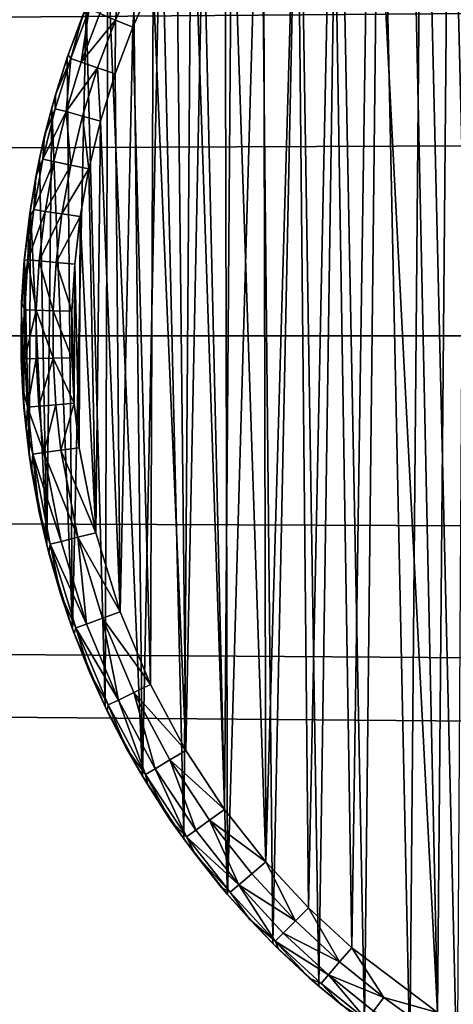
# Model space of a CAD drawing. Units: inches. Extents: x -3.9 to 59.1, y -28.3 to 27.6.
# Drawn here: x 55.2 to 55.3, y -24.7 to -24.3 of the extents above; entities that cross this region are included whole.
import ezdxf

# ---------------------------------------------------------------- set-up
doc = ezdxf.new("R2010")
doc.units = ezdxf.units.IN
doc.header["$MEASUREMENT"] = 0
doc.layers.add('72_EGR_BASE_CUSTOMARTICLE', color=7, linetype='Continuous')
doc.layers.add('SKP_Layer 01_D3G', color=7, linetype='Continuous')

# ---------------------------------------------------------------- blocks, each defined once
blk = doc.blocks.new('893e3b75-d375-4cc9-b5fd-f732340be501')
at = {"layer": 'SKP_Layer 01_D3G', "color": 0}
for points in [[(-29.13386, 13.70079, 0.3937), (-29.13386, -13.70079, 0.3937), (29.13386, -13.70079, 0.3937)], [(-29.13386, -13.70079, 0), (29.13386, 13.70079, 0), (29.13386, -13.70079, 0)], [(-29.13386, -13.70079, 0), (-29.13386, 13.70079, 0), (29.13386, 13.70079, 0)], [(-29.13386, 13.70079, 0.3937), (29.13386, -13.70079, 0.3937), (29.13386, 13.70079, 0.3937)]]:
    blk.add_3dface(points, dxfattribs=at)
blk = doc.blocks.new('4718986f-e222-4407-9c99-1d0125fdf2fd')
at = {"color": 0}
blk.add_blockref('893e3b75-d375-4cc9-b5fd-f732340be501', (-0.00001, 0), dxfattribs=at)
blk = doc.blocks.new('c0058cb1-caf6-4944-b027-bcf4453736a6')
at = {"layer": 'SKP_Layer 01_D3G', "color": 0}
for points in [[(27.22336, 0.49108, 0), (-25.88976, 0.12598, 0), (-25.8453, 0.07411, 0)], [(27.22336, 0.49108, 0), (-25.8453, 0.07411, 0), (-25.82677, 0, 0)], [(27.22336, 0.49108, 0), (-25.82677, 0, 0), (-8.66142, 0.15748, 0)], [(27.22336, 0.49108, 0), (-8.56693, 0.12598, 0), (-8.52246, 0.07411, 0)], [(27.22336, 0.49108, 0), (-8.52246, 0.07411, 0), (-8.50394, 0, 0)], [(27.22336, 0.49108, 0), (-8.50394, 0, 0), (8.66142, 0.15748, 0)], [(27.22336, 0.49108, 0), (8.75591, 0.12598, 0), (8.80037, 0.07411, 0)], [(27.22336, 0.49108, 0), (8.80037, 0.07411, 0), (8.8189, 0, 0)], [(27.22336, 0.49108, 0), (8.8189, 0, 0), (25.94016, 0.15118, 0)], [(25.81966, -0.29137, 0), (25.8061, 0.28329, 0), (25.82319, 0.29334, 0)], [(25.80122, -0.28016, 0), (25.78943, 0.27209, 0), (25.8061, 0.28329, 0)], [(25.80122, -0.28016, 0), (25.8061, 0.28329, 0), (25.81966, -0.29137, 0)], [(25.81659, 0.26662, 0.07874), (25.83009, -0.27465, 0.07874), (25.83267, 0.27608, 0.07874)], [(25.78354, -0.26778, 0), (25.77328, 0.25977, 0), (25.78943, 0.27209, 0)], [(25.78354, -0.26778, 0), (25.78943, 0.27209, 0), (25.80122, -0.28016, 0)], [(25.80089, 0.25608, 0.07874), (25.81199, -0.26368, 0.07874), (25.81659, 0.26662, 0.07874)], [(25.81659, 0.26662, 0.07874), (25.81199, -0.26368, 0.07874), (25.83009, -0.27465, 0.07874)], [(25.76565, -0.25338, 0), (25.75777, 0.24636, 0), (25.77328, 0.25977, 0)], [(25.76565, -0.25338, 0), (25.77328, 0.25977, 0), (25.78354, -0.26778, 0)], [(25.78569, 0.24449, 0.07874), (25.81199, -0.26368, 0.07874), (25.80089, 0.25608, 0.07874)], [(25.74775, -0.23675, 0), (25.743, 0.23191, 0), (25.75777, 0.24636, 0)], [(25.74775, -0.23675, 0), (25.75777, 0.24636, 0), (25.76565, -0.25338, 0)], [(25.77109, 0.23187, 0.07874), (25.77851, -0.23847, 0.07874), (25.78569, 0.24449, 0.07874)], [(25.78569, 0.24449, 0.07874), (25.77851, -0.23847, 0.07874), (25.81199, -0.26368, 0.07874)], [(25.7301, -0.2177, 0), (25.72907, 0.21649, 0), (25.743, 0.23191, 0)], [(25.7301, -0.2177, 0), (25.743, 0.23191, 0), (25.74775, -0.23675, 0)], [(25.75719, 0.21827, 0.07874), (25.76166, -0.22283, 0.07874), (25.77109, 0.23187, 0.07874)], [(25.77109, 0.23187, 0.07874), (25.76166, -0.22283, 0.07874), (25.77851, -0.23847, 0.07874)], [(25.7301, -0.2177, 0), (25.71607, 0.20017, 0), (25.72907, 0.21649, 0)], [(25.74408, 0.20376, 0.07874), (25.74505, -0.20489, 0.07874), (25.75719, 0.21827, 0.07874)], [(25.75719, 0.21827, 0.07874), (25.74505, -0.20489, 0.07874), (25.76166, -0.22283, 0.07874)], [(25.73185, 0.18839, 0.07874), (25.74505, -0.20489, 0.07874), (25.74408, 0.20376, 0.07874)], [(25.71304, -0.19603, 0), (25.7041, 0.18303, 0), (25.71607, 0.20017, 0)], [(25.71304, -0.19603, 0), (25.71607, 0.20017, 0), (25.7301, -0.2177, 0)], [(25.72058, 0.17227, 0.07874), (25.72899, -0.1845, 0.07874), (25.73185, 0.18839, 0.07874)], [(25.73185, 0.18839, 0.07874), (25.72899, -0.1845, 0.07874), (25.74505, -0.20489, 0.07874)], [(25.69697, -0.17162, 0), (25.69322, 0.16518, 0), (25.7041, 0.18303, 0)], [(25.69697, -0.17162, 0), (25.7041, 0.18303, 0), (25.71304, -0.19603, 0)], [(25.71034, 0.15547, 0.07874), (25.71386, -0.16152, 0.07874), (25.72058, 0.17227, 0.07874)], [(25.72058, 0.17227, 0.07874), (25.71386, -0.16152, 0.07874), (25.72899, -0.1845, 0.07874)], [(25.69697, -0.17162, 0), (25.68349, 0.14672, 0), (25.69322, 0.16518, 0)], [(25.70118, 0.13809, 0.07874), (25.71386, -0.16152, 0.07874), (25.71034, 0.15547, 0.07874)], [(25.94016, 0.15118, 0), (8.8189, 0, 0), (25.88976, 0.12598, 0)], [(25.68235, -0.14437, 0), (25.67496, 0.12777, 0), (25.68349, 0.14672, 0)], [(25.68235, -0.14437, 0), (25.68349, 0.14672, 0), (25.69697, -0.17162, 0)], [(25.68867, 0.1442, 0.07297), (25.68029, 0.12557, 0.07297), (25.68646, 0.12302, 0.07736)], [(25.69467, 0.14127, 0.07736), (25.68867, 0.1442, 0.07297), (25.68646, 0.12302, 0.07736)], [(25.69467, 0.14127, 0.07736), (25.68646, 0.12302, 0.07736), (25.69315, 0.12026, 0.07874)], [(25.70118, 0.13809, 0.07874), (25.69467, 0.14127, 0.07736), (25.69315, 0.12026, 0.07874)], [(25.69315, 0.12026, 0.07874), (25.70011, -0.13588, 0.07874), (25.70118, 0.13809, 0.07874)], [(25.70118, 0.13809, 0.07874), (25.70011, -0.13588, 0.07874), (25.71386, -0.16152, 0.07874)], [(25.66973, -0.1143, 0), (25.66766, 0.10844, 0), (25.67496, 0.12777, 0)], [(25.67496, 0.12777, 0), (25.66766, 0.10844, 0), (25.67377, 0.12486, 0.05905)], [(25.67624, 0.12724, 0.0663), (25.66897, 0.10799, 0.0663), (25.67312, 0.10657, 0.07297)], [(25.67624, 0.12724, 0.0663), (25.67377, 0.12486, 0.05905), (25.66897, 0.10799, 0.0663)], [(25.66973, -0.1143, 0), (25.67496, 0.12777, 0), (25.68235, -0.14437, 0)], [(25.67624, 0.12724, 0.0663), (25.67312, 0.10657, 0.07297), (25.68029, 0.12557, 0.07297)], [(25.88976, 0.12598, 0), (8.8189, 0, 0), (25.8453, 0.07411, 0)], [(25.67377, 0.12486, 0.05905), (25.66766, 0.10844, 0), (25.66803, 0.1095, 0.05905)], [(25.67377, 0.12486, 0.05905), (25.66803, 0.1095, 0.05905), (25.66897, 0.10799, 0.0663)], [(25.68646, 0.12302, 0.07736), (25.68029, 0.12557, 0.07297), (25.67312, 0.10657, 0.07297)], [(25.68646, 0.12302, 0.07736), (25.67312, 0.10657, 0.07297), (25.67943, 0.10441, 0.07736)], [(25.68646, 0.12302, 0.07736), (25.67943, 0.10441, 0.07736), (25.68629, 0.10206, 0.07874)], [(25.69315, 0.12026, 0.07874), (25.68646, 0.12302, 0.07736), (25.68629, 0.10206, 0.07874)], [(25.68629, 0.10206, 0.07874), (25.68823, -0.10758, 0.07874), (25.69315, 0.12026, 0.07874)], [(25.69315, 0.12026, 0.07874), (25.68823, -0.10758, 0.07874), (25.70011, -0.13588, 0.07874)], [(25.66973, -0.1143, 0), (25.66162, 0.08885, 0), (25.66766, 0.10844, 0)], [(25.66766, 0.10844, 0), (25.66162, 0.08885, 0), (25.66304, 0.09386, 0.05905)], [(25.66897, 0.10799, 0.0663), (25.66295, 0.08848, 0.0663), (25.66717, 0.08732, 0.07297)], [(25.66897, 0.10799, 0.0663), (25.66304, 0.09386, 0.05905), (25.66295, 0.08848, 0.0663)], [(25.66803, 0.1095, 0.05905), (25.66766, 0.10844, 0), (25.66304, 0.09386, 0.05905)], [(25.66803, 0.1095, 0.05905), (25.66304, 0.09386, 0.05905), (25.66897, 0.10799, 0.0663)], [(25.66897, 0.10799, 0.0663), (25.66717, 0.08732, 0.07297), (25.67312, 0.10657, 0.07297)], [(25.67943, 0.10441, 0.07736), (25.67312, 0.10657, 0.07297), (25.66717, 0.08732, 0.07297)], [(25.67943, 0.10441, 0.07736), (25.66717, 0.08732, 0.07297), (25.67361, 0.08554, 0.07736)], [(25.6806, 0.08362, 0.07874), (25.67943, 0.10441, 0.07736), (25.67361, 0.08554, 0.07736)], [(25.68629, 0.10206, 0.07874), (25.67943, 0.10441, 0.07736), (25.6806, 0.08362, 0.07874)], [(25.6806, 0.08362, 0.07874), (25.68823, -0.10758, 0.07874), (25.68629, 0.10206, 0.07874)], [(25.66304, 0.09386, 0.05905), (25.66162, 0.08885, 0), (25.65882, 0.07799, 0.05905)], [(25.66304, 0.09386, 0.05905), (25.65882, 0.07799, 0.05905), (25.66295, 0.08848, 0.0663)], [(25.65969, -0.08153, 0), (25.65682, 0.06911, 0), (25.66162, 0.08885, 0)], [(25.66162, 0.08885, 0), (25.65682, 0.06911, 0), (25.65882, 0.07799, 0.05905)], [(25.66295, 0.08848, 0.0663), (25.65817, 0.06882, 0.0663), (25.66717, 0.08732, 0.07297)], [(25.66295, 0.08848, 0.0663), (25.65882, 0.07799, 0.05905), (25.65817, 0.06882, 0.0663)], [(25.65969, -0.08153, 0), (25.66162, 0.08885, 0), (25.66973, -0.1143, 0)], [(25.66717, 0.08732, 0.07297), (25.65817, 0.06882, 0.0663), (25.66246, 0.06792, 0.07297)], [(25.66899, 0.06654, 0.07736), (25.66717, 0.08732, 0.07297), (25.66246, 0.06792, 0.07297)], [(25.67361, 0.08554, 0.07736), (25.66717, 0.08732, 0.07297), (25.66899, 0.06654, 0.07736)], [(25.67608, 0.06504, 0.07874), (25.67361, 0.08554, 0.07736), (25.66899, 0.06654, 0.07736)], [(25.6806, 0.08362, 0.07874), (25.67361, 0.08554, 0.07736), (25.67608, 0.06504, 0.07874)], [(25.67608, 0.06504, 0.07874), (25.67878, -0.07674, 0.07874), (25.6806, 0.08362, 0.07874)], [(25.6806, 0.08362, 0.07874), (25.67878, -0.07674, 0.07874), (25.68823, -0.10758, 0.07874)], [(25.65882, 0.07799, 0.05905), (25.65682, 0.06911, 0), (25.65538, 0.06189, 0.05905)], [(25.65882, 0.07799, 0.05905), (25.65538, 0.06189, 0.05905), (25.65817, 0.06882, 0.0663)], [(25.8453, 0.07411, 0), (8.8189, 0, 0), (25.82677, 0, 0)], [(25.65969, -0.08153, 0), (25.65327, 0.04935, 0), (25.65682, 0.06911, 0)], [(25.65682, 0.06911, 0), (25.65327, 0.04935, 0), (25.65538, 0.06189, 0.05905)], [(25.65817, 0.06882, 0.0663), (25.65463, 0.04914, 0.0663), (25.66246, 0.06792, 0.07297)], [(25.65817, 0.06882, 0.0663), (25.65538, 0.06189, 0.05905), (25.65463, 0.04914, 0.0663)], [(25.66246, 0.06792, 0.07297), (25.65463, 0.04914, 0.0663), (25.65897, 0.04849, 0.07297)], [(25.66899, 0.06654, 0.07736), (25.66246, 0.06792, 0.07297), (25.65897, 0.04849, 0.07297)], [(25.66899, 0.06654, 0.07736), (25.65897, 0.04849, 0.07297), (25.66557, 0.04751, 0.07736)], [(25.67608, 0.06504, 0.07874), (25.66899, 0.06654, 0.07736), (25.66557, 0.04751, 0.07736)], [(25.65538, 0.06189, 0.05905), (25.65327, 0.04935, 0), (25.65273, 0.04564, 0.05905)], [(25.65538, 0.06189, 0.05905), (25.65273, 0.04564, 0.05905), (25.65463, 0.04914, 0.0663)], [(25.67608, 0.06504, 0.07874), (25.66557, 0.04751, 0.07736), (25.67273, 0.04644, 0.07874)], [(25.67273, 0.04644, 0.07874), (25.67878, -0.07674, 0.07874), (25.67608, 0.06504, 0.07874)], [(25.65283, -0.04631, 0), (25.65093, 0.02966, 0), (25.65327, 0.04935, 0)], [(25.65327, 0.04935, 0), (25.65093, 0.02966, 0), (25.65273, 0.04564, 0.05905)], [(25.65463, 0.04914, 0.0663), (25.6523, 0.02954, 0.0663), (25.65897, 0.04849, 0.07297)], [(25.65463, 0.04914, 0.0663), (25.65273, 0.04564, 0.05905), (25.6523, 0.02954, 0.0663)], [(25.65897, 0.04849, 0.07297), (25.6523, 0.02954, 0.0663), (25.65667, 0.02915, 0.07297)], [(25.65283, -0.04631, 0), (25.65327, 0.04935, 0), (25.65969, -0.08153, 0)], [(25.66557, 0.04751, 0.07736), (25.65897, 0.04849, 0.07297), (25.65667, 0.02915, 0.07297)], [(25.66557, 0.04751, 0.07736), (25.65667, 0.02915, 0.07297), (25.66331, 0.02856, 0.07736)], [(25.67273, 0.04644, 0.07874), (25.66557, 0.04751, 0.07736), (25.66331, 0.02856, 0.07736)], [(25.67273, 0.04644, 0.07874), (25.66331, 0.02856, 0.07736), (25.67053, 0.02792, 0.07874)], [(25.67053, 0.02792, 0.07874), (25.67232, -0.04359, 0.07874), (25.67273, 0.04644, 0.07874)], [(25.67273, 0.04644, 0.07874), (25.67232, -0.04359, 0.07874), (25.67878, -0.07674, 0.07874)], [(25.65273, 0.04564, 0.05905), (25.65093, 0.02966, 0), (25.65089, 0.02932, 0.05905)], [(25.65273, 0.04564, 0.05905), (25.65089, 0.02932, 0.05905), (25.6523, 0.02954, 0.0663)], [(25.65077, -0.0279, 0), (25.64976, 0.01016, 0), (25.65093, 0.02966, 0)], [(25.65093, 0.02966, 0), (25.64976, 0.01016, 0), (25.64986, 0.01294, 0.05905)], [(25.65093, 0.02966, 0), (25.64986, 0.01294, 0.05905), (25.65089, 0.02932, 0.05905)], [(25.6523, 0.02954, 0.0663), (25.64986, 0.01294, 0.05905), (25.65114, 0.01012, 0.0663)], [(25.6523, 0.02954, 0.0663), (25.65089, 0.02932, 0.05905), (25.64986, 0.01294, 0.05905)], [(25.65077, -0.0279, 0), (25.65093, 0.02966, 0), (25.65283, -0.04631, 0)], [(25.6523, 0.02954, 0.0663), (25.65114, 0.01012, 0.0663), (25.65552, 0.00999, 0.07297)], [(25.6523, 0.02954, 0.0663), (25.65552, 0.00999, 0.07297), (25.65667, 0.02915, 0.07297)], [(25.66219, 0.00979, 0.07736), (25.65667, 0.02915, 0.07297), (25.65552, 0.00999, 0.07297)], [(25.66331, 0.02856, 0.07736), (25.65667, 0.02915, 0.07297), (25.66219, 0.00979, 0.07736)], [(25.66944, 0.00957, 0.07874), (25.66331, 0.02856, 0.07736), (25.66219, 0.00979, 0.07736)], [(25.67053, 0.02792, 0.07874), (25.66331, 0.02856, 0.07736), (25.66944, 0.00957, 0.07874)], [(25.66944, 0.00957, 0.07874), (25.67039, -0.02626, 0.07874), (25.67053, 0.02792, 0.07874)], [(25.67053, 0.02792, 0.07874), (25.67039, -0.02626, 0.07874), (25.67232, -0.04359, 0.07874)], [(25.64986, 0.01294, 0.05905), (25.64976, 0.01016, 0), (25.64962, -0.00346, 0.05905)], [(25.64986, 0.01294, 0.05905), (25.64962, -0.00346, 0.05905), (25.65114, 0.01012, 0.0663)], [(25.64976, 0.01016, 0), (25.64973, -0.00905, 0), (25.64962, -0.00346, 0.05905)], [(25.65114, 0.01012, 0.0663), (25.64962, -0.00346, 0.05905), (25.65111, -0.00902, 0.0663)], [(25.64976, 0.01016, 0), (25.65077, -0.0279, 0), (25.64973, -0.00905, 0)], [(25.65114, 0.01012, 0.0663), (25.65111, -0.00902, 0.0663), (25.65552, 0.00999, 0.07297)], [(25.65552, 0.00999, 0.07297), (25.65111, -0.00902, 0.0663), (25.65549, -0.0089, 0.07297)], [(25.66216, -0.00872, 0.07736), (25.65552, 0.00999, 0.07297), (25.65549, -0.0089, 0.07297)], [(25.66219, 0.00979, 0.07736), (25.65552, 0.00999, 0.07297), (25.66216, -0.00872, 0.07736)], [(25.66941, -0.00852, 0.07874), (25.66219, 0.00979, 0.07736), (25.66216, -0.00872, 0.07736)], [(25.66944, 0.00957, 0.07874), (25.66219, 0.00979, 0.07736), (25.66941, -0.00852, 0.07874)], [(25.67039, -0.02626, 0.07874), (25.66944, 0.00957, 0.07874), (25.66941, -0.00852, 0.07874)], [(-25.8453, -0.07411, 0), (27.22336, -0.49108, 0), (-25.82677, 0, 0)], [(-25.82677, 0, 0), (27.22336, -0.49108, 0), (-8.66142, -0.15748, 0)], [(-8.52246, -0.07411, 0), (27.22336, -0.49108, 0), (-8.50394, 0, 0)], [(-8.50394, 0, 0), (27.22336, -0.49108, 0), (8.66142, -0.15748, 0)], [(8.80037, -0.07411, 0), (27.22336, -0.49108, 0), (8.8189, 0, 0)], [(8.8189, 0, 0), (27.22336, -0.49108, 0), (25.94016, -0.15118, 0)], [(8.8189, 0, 0), (25.94016, -0.15118, 0), (25.88976, -0.12598, 0)], [(8.8189, 0, 0), (25.88976, -0.12598, 0), (25.8453, -0.07411, 0)], [(8.8189, 0, 0), (25.8453, -0.07411, 0), (25.82677, 0, 0)], [(25.64962, -0.00346, 0.05905), (25.64973, -0.00905, 0), (25.65019, -0.01985, 0.05905)], [(25.64962, -0.00346, 0.05905), (25.65019, -0.01985, 0.05905), (25.65111, -0.00902, 0.0663)], [(25.64973, -0.00905, 0), (25.65077, -0.0279, 0), (25.65019, -0.01985, 0.05905)], [(25.65111, -0.00902, 0.0663), (25.65019, -0.01985, 0.05905), (25.65215, -0.02779, 0.0663)], [(25.65549, -0.0089, 0.07297), (25.65111, -0.00902, 0.0663), (25.65215, -0.02779, 0.0663)], [(25.65549, -0.0089, 0.07297), (25.65215, -0.02779, 0.0663), (25.65652, -0.02742, 0.07297)], [(25.66216, -0.00872, 0.07736), (25.65549, -0.0089, 0.07297), (25.65652, -0.02742, 0.07297)], [(25.66317, -0.02687, 0.07736), (25.66216, -0.00872, 0.07736), (25.65652, -0.02742, 0.07297)], [(25.67039, -0.02626, 0.07874), (25.66941, -0.00852, 0.07874), (25.66216, -0.00872, 0.07736)], [(25.67039, -0.02626, 0.07874), (25.66216, -0.00872, 0.07736), (25.66317, -0.02687, 0.07736)], [(25.65019, -0.01985, 0.05905), (25.65077, -0.0279, 0), (25.65157, -0.0362, 0.05905)], [(25.65019, -0.01985, 0.05905), (25.65157, -0.0362, 0.05905), (25.65215, -0.02779, 0.0663)], [(25.67039, -0.02626, 0.07874), (25.66317, -0.02687, 0.07736), (25.66515, -0.04459, 0.07736)], [(25.67232, -0.04359, 0.07874), (25.67039, -0.02626, 0.07874), (25.66515, -0.04459, 0.07736)], [(25.65077, -0.0279, 0), (25.65283, -0.04631, 0), (25.65157, -0.0362, 0.05905)], [(25.65215, -0.02779, 0.0663), (25.65157, -0.0362, 0.05905), (25.65419, -0.04612, 0.0663)], [(25.65652, -0.02742, 0.07297), (25.65215, -0.02779, 0.0663), (25.65854, -0.04551, 0.07297)], [(25.65215, -0.02779, 0.0663), (25.65419, -0.04612, 0.0663), (25.65854, -0.04551, 0.07297)], [(25.66317, -0.02687, 0.07736), (25.65652, -0.02742, 0.07297), (25.65854, -0.04551, 0.07297)], [(25.66515, -0.04459, 0.07736), (25.66317, -0.02687, 0.07736), (25.65854, -0.04551, 0.07297)], [(25.65157, -0.0362, 0.05905), (25.65283, -0.04631, 0), (25.65375, -0.05249, 0.05905)], [(25.65157, -0.0362, 0.05905), (25.65375, -0.05249, 0.05905), (25.65419, -0.04612, 0.0663)], [(25.65854, -0.04551, 0.07297), (25.65419, -0.04612, 0.0663), (25.66528, -0.08013, 0.07297)], [(25.67175, -0.0785, 0.07736), (25.66515, -0.04459, 0.07736), (25.65854, -0.04551, 0.07297)], [(25.67175, -0.0785, 0.07736), (25.65854, -0.04551, 0.07297), (25.66528, -0.08013, 0.07297)], [(25.67878, -0.07674, 0.07874), (25.67232, -0.04359, 0.07874), (25.66515, -0.04459, 0.07736)], [(25.67878, -0.07674, 0.07874), (25.66515, -0.04459, 0.07736), (25.67175, -0.0785, 0.07736)], [(25.65283, -0.04631, 0), (25.65969, -0.08153, 0), (25.65673, -0.06868, 0.05905)], [(25.65283, -0.04631, 0), (25.65673, -0.06868, 0.05905), (25.65375, -0.05249, 0.05905)], [(25.65419, -0.04612, 0.0663), (25.65375, -0.05249, 0.05905), (25.65673, -0.06868, 0.05905)], [(25.65419, -0.04612, 0.0663), (25.65673, -0.06868, 0.05905), (25.66103, -0.08119, 0.0663)], [(25.65419, -0.04612, 0.0663), (25.66103, -0.08119, 0.0663), (25.66528, -0.08013, 0.07297)], [(25.65673, -0.06868, 0.05905), (25.65969, -0.08153, 0), (25.6605, -0.0847, 0.05905)], [(25.65673, -0.06868, 0.05905), (25.6605, -0.0847, 0.05905), (25.66103, -0.08119, 0.0663)], [(-25.88976, -0.12598, 0), (27.22336, -0.49108, 0), (-25.8453, -0.07411, 0)], [(-8.56693, -0.12598, 0), (27.22336, -0.49108, 0), (-8.52246, -0.07411, 0)], [(8.75591, -0.12598, 0), (27.22336, -0.49108, 0), (8.80037, -0.07411, 0)], [(25.66528, -0.08013, 0.07297), (25.66103, -0.08119, 0.0663), (25.67515, -0.11234, 0.07297)], [(25.67515, -0.11234, 0.07297), (25.67175, -0.0785, 0.07736), (25.66528, -0.08013, 0.07297)], [(25.68823, -0.10758, 0.07874), (25.67878, -0.07674, 0.07874), (25.67175, -0.0785, 0.07736)], [(25.68142, -0.11006, 0.07736), (25.67175, -0.0785, 0.07736), (25.67515, -0.11234, 0.07297)], [(25.68823, -0.10758, 0.07874), (25.67175, -0.0785, 0.07736), (25.68142, -0.11006, 0.07736)], [(25.65969, -0.08153, 0), (25.66973, -0.1143, 0), (25.66505, -0.10049, 0.05905)], [(25.65969, -0.08153, 0), (25.66505, -0.10049, 0.05905), (25.6605, -0.0847, 0.05905)], [(25.66103, -0.08119, 0.0663), (25.6605, -0.0847, 0.05905), (25.66505, -0.10049, 0.05905)], [(25.66103, -0.08119, 0.0663), (25.66505, -0.10049, 0.05905), (25.67103, -0.11383, 0.0663)], [(25.66103, -0.08119, 0.0663), (25.67103, -0.11383, 0.0663), (25.67515, -0.11234, 0.07297)], [(25.66505, -0.10049, 0.05905), (25.66973, -0.1143, 0), (25.67036, -0.11601, 0.05905)], [(25.66505, -0.10049, 0.05905), (25.67036, -0.11601, 0.05905), (25.67103, -0.11383, 0.0663)], [(25.68755, -0.14189, 0.07297), (25.68142, -0.11006, 0.07736), (25.67515, -0.11234, 0.07297)], [(25.70011, -0.13588, 0.07874), (25.68823, -0.10758, 0.07874), (25.68142, -0.11006, 0.07736)], [(25.69357, -0.13901, 0.07736), (25.68142, -0.11006, 0.07736), (25.68755, -0.14189, 0.07297)], [(25.70011, -0.13588, 0.07874), (25.68142, -0.11006, 0.07736), (25.69357, -0.13901, 0.07736)], [(25.66973, -0.1143, 0), (25.68235, -0.14437, 0), (25.67642, -0.13125, 0.05905)], [(25.66973, -0.1143, 0), (25.67642, -0.13125, 0.05905), (25.67036, -0.11601, 0.05905)], [(25.67103, -0.11383, 0.0663), (25.67036, -0.11601, 0.05905), (25.67642, -0.13125, 0.05905)], [(25.67515, -0.11234, 0.07297), (25.67103, -0.11383, 0.0663), (25.68755, -0.14189, 0.07297)], [(25.67103, -0.11383, 0.0663), (25.67642, -0.13125, 0.05905), (25.6836, -0.14378, 0.0663)], [(25.67103, -0.11383, 0.0663), (25.6836, -0.14378, 0.0663), (25.68755, -0.14189, 0.07297)], [(-25.98425, -0.15748, 0), (27.22336, -0.49108, 0), (-25.88976, -0.12598, 0)], [(-8.66142, -0.15748, 0), (27.22336, -0.49108, 0), (-8.56693, -0.12598, 0)], [(8.66142, -0.15748, 0), (27.22336, -0.49108, 0), (8.75591, -0.12598, 0)], [(25.67642, -0.13125, 0.05905), (25.68235, -0.14437, 0), (25.68322, -0.14618, 0.05905)], [(25.67642, -0.13125, 0.05905), (25.68322, -0.14618, 0.05905), (25.6836, -0.14378, 0.0663)], [(25.71386, -0.16152, 0.07874), (25.70011, -0.13588, 0.07874), (25.69357, -0.13901, 0.07736)], [(25.68755, -0.14189, 0.07297), (25.6836, -0.14378, 0.0663), (25.69815, -0.17091, 0.0663)], [(25.70192, -0.16866, 0.07297), (25.69357, -0.13901, 0.07736), (25.68755, -0.14189, 0.07297)], [(25.68755, -0.14189, 0.07297), (25.69815, -0.17091, 0.0663), (25.70192, -0.16866, 0.07297)], [(25.70764, -0.16524, 0.07736), (25.69357, -0.13901, 0.07736), (25.70192, -0.16866, 0.07297)], [(25.71386, -0.16152, 0.07874), (25.69357, -0.13901, 0.07736), (25.70764, -0.16524, 0.07736)], [(25.68235, -0.14437, 0), (25.69697, -0.17162, 0), (25.69075, -0.16076, 0.05905)], [(25.68235, -0.14437, 0), (25.69075, -0.16076, 0.05905), (25.68322, -0.14618, 0.05905)], [(25.6836, -0.14378, 0.0663), (25.68322, -0.14618, 0.05905), (25.69075, -0.16076, 0.05905)], [(25.6836, -0.14378, 0.0663), (25.69075, -0.16076, 0.05905), (25.69815, -0.17091, 0.0663)], [(-25.98425, -0.15748, 0), (-27.22336, -0.49108, 0), (27.22336, -0.49108, 0)], [(25.69075, -0.16076, 0.05905), (25.69697, -0.17162, 0), (25.69899, -0.17497, 0.05905)], [(25.69075, -0.16076, 0.05905), (25.69899, -0.17497, 0.05905), (25.69815, -0.17091, 0.0663)], [(25.72899, -0.1845, 0.07874), (25.71386, -0.16152, 0.07874), (25.70764, -0.16524, 0.07736)], [(25.70192, -0.16866, 0.07297), (25.69815, -0.17091, 0.0663), (25.71416, -0.19523, 0.0663)], [(25.71771, -0.19266, 0.07297), (25.70764, -0.16524, 0.07736), (25.70192, -0.16866, 0.07297)], [(25.70192, -0.16866, 0.07297), (25.71416, -0.19523, 0.0663), (25.71771, -0.19266, 0.07297)], [(25.72312, -0.18875, 0.07736), (25.70764, -0.16524, 0.07736), (25.71771, -0.19266, 0.07297)], [(25.72899, -0.1845, 0.07874), (25.70764, -0.16524, 0.07736), (25.72312, -0.18875, 0.07736)], [(25.69697, -0.17162, 0), (25.71304, -0.19603, 0), (25.70794, -0.18879, 0.05905)], [(25.69697, -0.17162, 0), (25.70794, -0.18879, 0.05905), (25.69899, -0.17497, 0.05905)], [(25.69815, -0.17091, 0.0663), (25.69899, -0.17497, 0.05905), (25.70794, -0.18879, 0.05905)], [(25.69815, -0.17091, 0.0663), (25.70794, -0.18879, 0.05905), (25.71416, -0.19523, 0.0663)], [(25.74505, -0.20489, 0.07874), (25.72899, -0.1845, 0.07874), (25.72312, -0.18875, 0.07736)], [(25.70794, -0.18879, 0.05905), (25.71304, -0.19603, 0), (25.71756, -0.20214, 0.05905)], [(25.70794, -0.18879, 0.05905), (25.71756, -0.20214, 0.05905), (25.71416, -0.19523, 0.0663)], [(25.73448, -0.21395, 0.07297), (25.72312, -0.18875, 0.07736), (25.71771, -0.19266, 0.07297)], [(25.73955, -0.20961, 0.07736), (25.72312, -0.18875, 0.07736), (25.73448, -0.21395, 0.07297)], [(25.74505, -0.20489, 0.07874), (25.72312, -0.18875, 0.07736), (25.73955, -0.20961, 0.07736)], [(25.71771, -0.19266, 0.07297), (25.71416, -0.19523, 0.0663), (25.73448, -0.21395, 0.07297)], [(25.71416, -0.19523, 0.0663), (25.71756, -0.20214, 0.05905), (25.73115, -0.2168, 0.0663)], [(25.71416, -0.19523, 0.0663), (25.73115, -0.2168, 0.0663), (25.73448, -0.21395, 0.07297)], [(25.71304, -0.19603, 0), (25.7301, -0.2177, 0), (25.71756, -0.20214, 0.05905)], [(25.71756, -0.20214, 0.05905), (25.7301, -0.2177, 0), (25.7278, -0.21499, 0.05905)], [(25.71756, -0.20214, 0.05905), (25.7278, -0.21499, 0.05905), (25.73115, -0.2168, 0.0663)], [(25.75654, -0.22795, 0.07736), (25.74505, -0.20489, 0.07874), (25.73955, -0.20961, 0.07736)], [(25.76166, -0.22283, 0.07874), (25.74505, -0.20489, 0.07874), (25.75654, -0.22795, 0.07736)], [(25.75654, -0.22795, 0.07736), (25.73955, -0.20961, 0.07736), (25.73448, -0.21395, 0.07297)], [(25.73448, -0.21395, 0.07297), (25.73115, -0.2168, 0.0663), (25.74872, -0.23578, 0.0663)], [(25.75654, -0.22795, 0.07736), (25.73448, -0.21395, 0.07297), (25.75182, -0.23268, 0.07297)], [(25.73448, -0.21395, 0.07297), (25.74872, -0.23578, 0.0663), (25.75182, -0.23268, 0.07297)], [(25.7278, -0.21499, 0.05905), (25.7301, -0.2177, 0), (25.73865, -0.2273, 0.05905)], [(25.7278, -0.21499, 0.05905), (25.73865, -0.2273, 0.05905), (25.73115, -0.2168, 0.0663)], [(25.7301, -0.2177, 0), (25.74775, -0.23675, 0), (25.73865, -0.2273, 0.05905)], [(25.73115, -0.2168, 0.0663), (25.73865, -0.2273, 0.05905), (25.74872, -0.23578, 0.0663)], [(25.77377, -0.24396, 0.07736), (25.76166, -0.22283, 0.07874), (25.75654, -0.22795, 0.07736)], [(25.77851, -0.23847, 0.07874), (25.76166, -0.22283, 0.07874), (25.77377, -0.24396, 0.07736)], [(25.73865, -0.2273, 0.05905), (25.74775, -0.23675, 0), (25.75008, -0.23906, 0.05905)], [(25.73865, -0.2273, 0.05905), (25.75008, -0.23906, 0.05905), (25.74872, -0.23578, 0.0663)], [(25.77377, -0.24396, 0.07736), (25.75654, -0.22795, 0.07736), (25.75182, -0.23268, 0.07297)], [(25.75182, -0.23268, 0.07297), (25.74872, -0.23578, 0.0663), (25.76941, -0.24901, 0.07297)], [(25.77377, -0.24396, 0.07736), (25.75182, -0.23268, 0.07297), (25.76941, -0.24901, 0.07297)], [(25.76208, -0.25025, 0.05905), (25.74775, -0.23675, 0), (25.76565, -0.25338, 0)], [(25.75008, -0.23906, 0.05905), (25.74775, -0.23675, 0), (25.76208, -0.25025, 0.05905)], [(25.74872, -0.23578, 0.0663), (25.76208, -0.25025, 0.05905), (25.76656, -0.25233, 0.0663)], [(25.74872, -0.23578, 0.0663), (25.75008, -0.23906, 0.05905), (25.76208, -0.25025, 0.05905)], [(25.76941, -0.24901, 0.07297), (25.74872, -0.23578, 0.0663), (25.76656, -0.25233, 0.0663)], [(25.791, -0.25782, 0.07736), (25.77851, -0.23847, 0.07874), (25.77377, -0.24396, 0.07736)], [(25.81199, -0.26368, 0.07874), (25.77851, -0.23847, 0.07874), (25.791, -0.25782, 0.07736)], [(25.791, -0.25782, 0.07736), (25.77377, -0.24396, 0.07736), (25.76941, -0.24901, 0.07297)], [(25.76941, -0.24901, 0.07297), (25.76656, -0.25233, 0.0663), (25.78437, -0.26667, 0.0663)], [(25.791, -0.25782, 0.07736), (25.76941, -0.24901, 0.07297), (25.787, -0.26316, 0.07297)], [(25.76941, -0.24901, 0.07297), (25.78437, -0.26667, 0.0663), (25.787, -0.26316, 0.07297)], [(25.76208, -0.25025, 0.05905), (25.76565, -0.25338, 0), (25.77461, -0.26084, 0.05905)], [(25.76656, -0.25233, 0.0663), (25.76208, -0.25025, 0.05905), (25.77461, -0.26084, 0.05905)], [(25.76656, -0.25233, 0.0663), (25.77461, -0.26084, 0.05905), (25.78437, -0.26667, 0.0663)], [(25.77461, -0.26084, 0.05905), (25.76565, -0.25338, 0), (25.78354, -0.26778, 0)], [(25.80787, -0.26998, 0.07724), (25.791, -0.25782, 0.07736), (25.787, -0.26316, 0.07297)], [(25.81199, -0.26368, 0.07874), (25.791, -0.25782, 0.07736), (25.80787, -0.26998, 0.07724)]]:
    blk.add_3dface(points, dxfattribs=at)
blk = doc.blocks.new('83f4225d-f721-4749-a7ad-dc819a0349c7')
at = {"color": 0}
blk.add_blockref('c0058cb1-caf6-4944-b027-bcf4453736a6', (0, -10.21705), dxfattribs=at)
blk = doc.blocks.new('35aaad6f-ce6b-4bdd-82d6-284a263c6951')
at = {"layer": 'SKP_Layer 01_D3G', "color": 0}
for points in [[(-18.86221, -10.16929, 27.95276), (27.3622, -9.66535, 27.95276), (-18.81774, -10.22117, 27.95276)], [(-18.81774, -10.22117, 27.95276), (27.3622, -9.66535, 27.95276), (-18.79921, -10.29528, 27.95276)], [(-18.79921, -10.29528, 27.95276), (27.3622, -9.66535, 27.95276), (18.95669, -10.1378, 27.95276)], [(19.05118, -10.16929, 27.95276), (27.3622, -9.66535, 27.95276), (19.09565, -10.22117, 27.95276)], [(19.09565, -10.22117, 27.95276), (27.3622, -9.66535, 27.95276), (19.11417, -10.29528, 27.95276)], [(27.3622, -10.9252, 27.95276), (19.11417, -10.29528, 27.95276), (27.3622, -9.66535, 27.95276)], [(27.3622, -10.9252, 27.95276), (-18.81774, -10.36938, 27.95276), (-18.79921, -10.29528, 27.95276)], [(27.3622, -10.9252, 27.95276), (-18.79921, -10.29528, 27.95276), (18.95669, -10.45276, 27.95276)], [(27.3622, -10.9252, 27.95276), (19.09565, -10.36938, 27.95276), (19.11417, -10.29528, 27.95276)], [(27.3622, -10.9252, 27.95276), (-18.86221, -10.42126, 27.95276), (-18.81774, -10.36938, 27.95276)], [(27.3622, -10.9252, 27.95276), (19.05118, -10.42126, 27.95276), (19.09565, -10.36938, 27.95276)], [(27.3622, -10.9252, 27.95276), (-18.9126, -10.44646, 27.95276), (-18.86221, -10.42126, 27.95276)], [(27.3622, -10.9252, 27.95276), (19.00079, -10.44646, 27.95276), (19.05118, -10.42126, 27.95276)], [(27.3622, -10.9252, 27.95276), (-18.95669, -10.45276, 27.95276), (-18.9126, -10.44646, 27.95276)], [(27.3622, -10.9252, 27.95276), (18.95669, -10.45276, 27.95276), (19.00079, -10.44646, 27.95276)], [(-27.36221, -10.9252, 27.95276), (-18.95669, -10.45276, 27.95276), (27.3622, -10.9252, 27.95276)]]:
    blk.add_3dface(points, dxfattribs=at)
blk = doc.blocks.new('65c1f5d0-009d-4b64-a3d3-fd60708fd202')
at = {"color": 0}
for name, p in [('35aaad6f-ce6b-4bdd-82d6-284a263c6951', (0, 0)), ('83f4225d-f721-4749-a7ad-dc819a0349c7', (0, -0.07823, 28.74016))]:
    blk.add_blockref(name, p, dxfattribs=at)
blk = doc.blocks.new('54f2317c-b2f8-4442-9f96-357e5aab57fe')
at = {"color": 0}
blk.add_blockref('65c1f5d0-009d-4b64-a3d3-fd60708fd202', (0, 0), dxfattribs=at)
blk = doc.blocks.new('ad5be276-0944-429b-af89-92d9ba92d6c1')
at = {"color": 250, "true_color": 0x181818}
for name, p in [('54f2317c-b2f8-4442-9f96-357e5aab57fe', (0, 0)), ('4718986f-e222-4407-9c99-1d0125fdf2fd', (0.00001, 0, 28.8189))]:
    blk.add_blockref(name, p, dxfattribs=at)
blk = doc.blocks.new('cf9bcf4c-2e51-44ed-9c27-9c450898b2fa', base_point=(-3.879, 28.34646))
blk.add_blockref('ad5be276-0944-429b-af89-92d9ba92d6c1', (25.64856, 14.17323))

msp = doc.modelspace()

# ---------------------------------------------------------------- block references
at = {"layer": '72_EGR_BASE_CUSTOMARTICLE'}
msp.add_blockref('cf9bcf4c-2e51-44ed-9c27-9c450898b2fa', (0, 0), dxfattribs=at)

doc.saveas('drawing.dxf')
